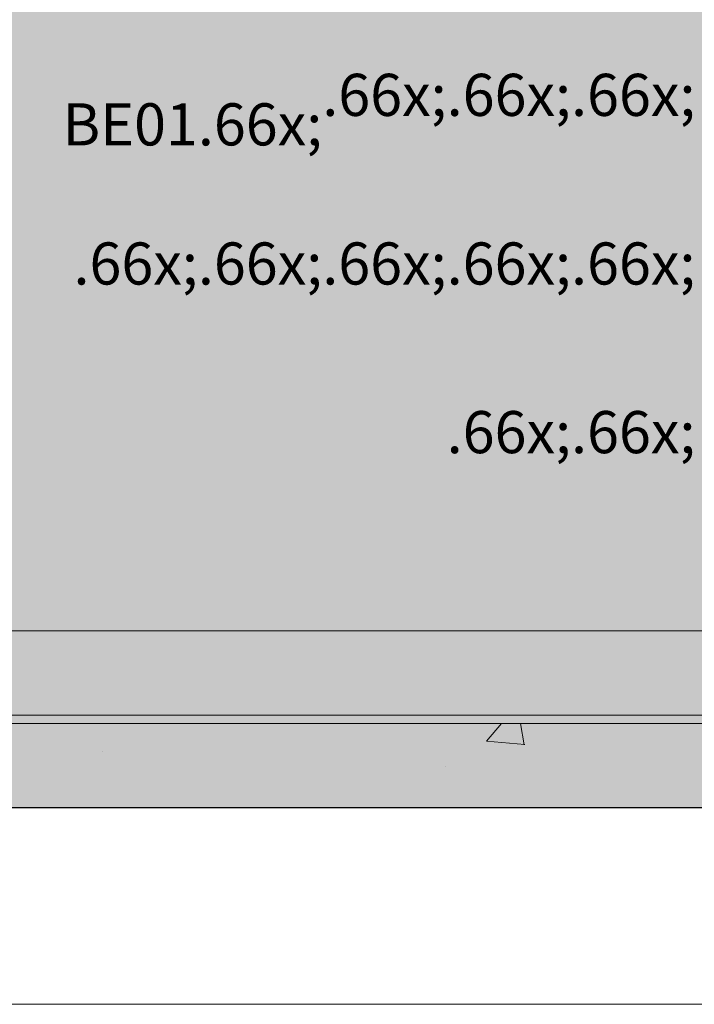
# Model space of a CAD drawing. Units: millimetres. Extents: x 0 to 1367, y 0 to 841.
# Drawn here: x 782 to 814, y 660 to 707 of the extents above; entities that cross this region are included whole.
import ezdxf
from ezdxf.xclip import XClip

# ---------------------------------------------------------------- set-up
doc = ezdxf.new("R2010")
doc.units = ezdxf.units.MM
doc.header["$MEASUREMENT"] = 0
doc.header["$XCLIPFRAME"] = 0
for name, color, linetype in [('LAJES.EST', 7, 'Continuous'), ('NOTAS-LAYOUT.EXEC', 7, 'Continuous'), ('PAREDE CONSTRUIR', 7, 'Continuous'), ('PISO - Rodapé', 7, 'Continuous')]:
    doc.layers.add(name, color=color, linetype=linetype)
doc.styles.add('GENERATED_STYLE_2', font='arial.ttf')

# ---------------------------------------------------------------- blocks, each defined once
blk = doc.blocks.new('Drawing_7_7', base_point=(781.8585235155424, 742.0903220578648))
at = {"layer": 'LAJES.EST', "linetype": 'Continuous', "lineweight": 0, "true_color": 0xfffaea}
blk.add_hatch(color=7, dxfattribs=at).paths.add_polyline_path([(742.03745841856, 674.0403233679485), (742.03745841856, 673.640322258777), (830.0414615692035, 673.640322258777), (830.0414615692035, 674.0403233679485)])
at = {"layer": 'LAJES.EST', "linetype": 'Continuous', "lineweight": 0, "true_color": 0xd1c9ad}
h = blk.add_hatch(dxfattribs=at)
h.set_pattern_fill('Haie_OD_0007', color=9, style=0, pattern_type=2)
h.set_pattern_definition([(45, (-9196.963930981872, 688.0403221879294), (-6.363961030678928, 6.363961030678928), [0, -6.000000000000002, 0, -9]), (110, (-9176.963930981872, 688.0403221879294), (8.457233587073176, 3.078181289931019), [0, -4.4, 0, -7.600000000000001])])
h.paths.add_polyline_path([(742.03745841856, 674.0403233679485), (742.03745841856, 673.640322258777), (830.0414615692035, 673.640322258777), (830.0414615692035, 674.0403233679485)])
at = {"layer": 'LAJES.EST', "linetype": 'Continuous', "lineweight": 0, "true_color": 0xb4b4b4}
blk.add_hatch(color=253, dxfattribs=at).paths.add_polyline_path([(742.03745841856, 669.6403219629647), (830.0414615692035, 669.6403219629647), (830.0414615692035, 673.640322258777), (742.03745841856, 673.640322258777)])
at = {"layer": 'LAJES.EST', "linetype": 'Continuous', "lineweight": 13, "true_color": 0x6b6b6b}
h = blk.add_hatch(dxfattribs=at)
h.set_pattern_fill('AR_CONC_0007', color=251, style=0, pattern_type=2)
h.set_pattern_definition([(49.99999999999999, (-9196.963930981872, 668.0403221879294), (-21.86216027952048, 1.91269026466837), [2.286, -25.146]), (355, (-9196.963930981872, 668.0403221879294), (-4.229210570996322, 22.92682142868422), [1.8288, -20.1168701004]), (100.4514447, (-9195.142090141871, 667.8809317679294), (17.6329496508424, 21.01413022946342), [1.942801056, -21.370829352]), (46.18420000000002, (-9196.963930981872, 674.1363221879294), (-32.52948490705559, 5.045079351927258), [3.428999999999999, -37.71899999999999]), (96.63555760999996, (-9194.253142981872, 673.7159021879294), (28.48849608618036, 29.69113495172658), [2.9142027768, -32.0562729792]), (351.1841511700001, (-9196.963930981872, 674.1363221879294), (28.48849608779725, 29.69113495026392), [2.7431960484, -30.1751678304]), (21, (-9193.915930981871, 672.6123221879294), (-18.1937269522959, 12.27182378245052), [2.286, -25.14600000000001]), (326.0000000000001, (-9193.915930981871, 672.6123221879294), (7.416243401717649, 22.10255593467831), [1.8288, -20.1168]), (71.45144499999999, (-9192.399787069871, 671.5896701999294), (25.60997031344593, 9.83073226630863), [1.942801056, -21.370792512]), (37.50000000000001, (-9196.963930981872, 668.0403221879294), (0.3706323900710196, 10.14660466477837), [0, -19.87296, 0, -20.4216, 0, -20.193]), (7.499999999999999, (-9196.963930981872, 668.0403221879294), (8.018359501236688, 12.02166897817434), [0, -11.64336, 0, -19.41576, 0, -7.6962]), (327.5, (-9203.760970981872, 668.0403221879294), (-16.27087142002457, 0.6874492791208136), [0, -7.619999999999999, 0, -23.7744, 0, -31.5468]), (317.5, (-9206.808970981872, 668.0403221879294), (17.77550176632217, 3.051178923999962), [0, -9.906, 0, -15.78864, 0, -22.4028])])
h.paths.add_polyline_path([(742.03745841856, 669.6403219629647), (830.0414615692035, 669.6403219629647), (830.0414615692035, 673.640322258777), (742.03745841856, 673.640322258777)])
at = {"layer": 'PAREDE CONSTRUIR', "linetype": 'Continuous', "lineweight": 0, "true_color": 0xd8d3ca}
blk.add_hatch(color=254, dxfattribs=at).paths.add_polyline_path([(826.0414596299963, 788.0403214428707), (746.0374575856222, 788.0403214428707), (746.0374575856222, 760.0403227565981), (746.7574582496414, 760.0403227565981), (746.7574582496414, 758.0403210942259), (746.7574582496414, 678.0403234427652), (826.041461269126, 678.040321803636), (826.0414235691513, 687.9539955354225), (824.4692805532417, 687.9539955354225), (823.6020254290786, 688.2044610510529), (822.4879944693715, 687.9540184832329), (822.4879633259139, 689.442915038695), (822.4521811329986, 689.5303675049618), (822.3986504478767, 689.7603209563622), (822.3986504478767, 690.3203212906961), (822.4521811329986, 690.5502763812259), (822.4879633259139, 690.637730486622), (822.4879993867589, 692.1266254029548), (822.5412235546994, 692.1146613980951), (822.6286842166139, 692.0949984028495), (822.6633927798285, 692.087196147317), (822.9928594109844, 692.013130450154), (823.404949633451, 691.9204852222218), (823.6020237899506, 691.8761828351347), (824.4692821923713, 692.1266499898945), (826.0414235691513, 692.1266483507652)])
at = {"layer": 'PISO - Rodapé', "linetype": 'Continuous', "lineweight": 0, "true_color": 0xffffff}
blk.add_hatch(color=7, dxfattribs=at).paths.add_polyline_path([(825.2414609010312, 678.0403221588043), (746.7574572317552, 678.0403233283082), (746.7574572317552, 674.0403217492327), (825.2414609010312, 674.0403217492327)])
at = {"layer": 'LAJES.EST', "color": 7, "linetype": 'Continuous', "lineweight": 13}
for p, q in [((825.2414612142287, 674.0403212087681), (742.03745841856, 674.0403212087681)), ((830.0414615692035, 673.640322258777), (742.03745841856, 673.640322258777))]:
    blk.add_line(p, q, dxfattribs=at)
at = {"layer": 'LAJES.EST', "color": 7, "linetype": 'Continuous', "lineweight": 25}
blk.add_line((830.0414615692035, 669.6403219629647), (742.03745841856, 669.6403219629647), dxfattribs=at)
at = {"layer": 'PISO - Rodapé', "color": 7, "linetype": 'Continuous', "lineweight": 5}
blk.add_line((825.2414612142287, 678.0403215045804), (746.7574568243565, 678.0403215045804), dxfattribs=at)
at = {"layer": 'NOTAS-LAYOUT.EXEC', "color": 7, "linetype": 'Continuous', "lineweight": 13, "insert": (813.9352672691284, 705.8758067271593), "char_height": 2, "attachment_point": 3, "style": 'GENERATED_STYLE_2'}
blk.add_mtext('\\A1;{\\pqr;\\pt0,9640;\\fArial|b0|i0|c0|p0;\\W1.000000;BE01\\fArial|b0|i0|c0|p0;\\W1.000000;\\A1{\\H.66x;\\S^  ;}\\fArial|b0|i0|c0|p0;\\W1.000000;\\fArial|b0|i0|c0|p0;\\W1.000000;\\A1{\\H.66x;\\S^  ;}\\fArial|b0|i0|c0|p0;\\W1.000000;\\fArial|b0|i0|c0|p0;\\W1.000000;\\fArial|b0|i0|c0|p0;\\W1.000000;\\fArial|b0|i0|c0|p0;\\W1.000000;\\fArial|b0|i0|c0|p0;\\W1.000000;\\fArial|b0|i0|c0|p0;\\W1.000000;\\fArial|b0|i0|c0|p0;\\W1.000000;\\A1{\\H.66x;\\S^  ;}\\fArial|b0|i0|c0|p0;\\W1.000000;\\fArial|b0|i0|c0|p0;\\W1.000000;\\A1{\\H.66x;\\S^  ;}\\fArial|b0|i0|c0|p0;\\W1.000000;\\fArial|b0|i0|c0|p0;\\W1.000000;\\fArial|b0|i0|c0|p0;\\W1.000000;\\fArial|b0|i0|c0|p0;\\W1.000000;\\fArial|b0|i0|c0|p0;\\W1.000000;\\fArial|b0|i0|c0|p0;\\W1.000000;\\fArial|b0|i0|c0|p0;\\W1.000000;\\A1{\\H.66x;\\S^  ;}\\fArial|b0|i0|c0|p0;\\W1.000000;\\fArial|b0|i0|c0|p0;\\W1.000000;\\A1{\\H.66x;\\S^  ;}\\fArial|b0|i0|c0|p0;\\W1.000000;\\fArial|b0|i0|c0|p0;\\W1.000000;\\fArial|b0|i0|c0|p0;\\W1.000000;\\fArial|b0|i0|c0|p0;\\W1.000000;\\fArial|b0|i0|c0|p0;\\W1.000000;\\fArial|b0|i0|c0|p0;\\W1.000000;\\fArial|b0|i0|c0|p0;\\W1.000000;\\A1{\\H.66x;\\S^  ;}\\fArial|b0|i0|c0|p0;\\W1.000000;\\fArial|b0|i0|c0|p0;\\W1.000000;\\A1{\\H.66x;\\S^  ;}\\fArial|b0|i0|c0|p0;\\W1.000000;\\fArial|b0|i0|c0|p0;\\W1.000000;\\fArial|b0|i0|c0|p0;\\W1.000000;\\fArial|b0|i0|c0|p0;\\W1.000000;\\fArial|b0|i0|c0|p0;\\W1.000000;\\fArial|b0|i0|c0|p0;\\W1.000000;\\fArial|b0|i0|c0|p0;\\W1.000000;\\A1{\\H.66x;\\S^  ;}\\fArial|b0|i0|c0|p0;\\W1.000000;\\fArial|b0|i0|c0|p0;\\W1.000000;\\A1{\\H.66x;\\S^  ;}\\fArial|b0|i0|c0|p0;\\W1.000000;\\fArial|b0|i0|c0|p0;\\W1.000000;\\fArial|b0|i0|c0|p0;\\W1.000000;\\fArial|b0|i0|c0|p0;\\W1.000000;\\fArial|b0|i0|c0|p0;\\W1.000000;\\fArial|b0|i0|c0|p0;\\W1.000000;\\fArial|b0|i0|c0|p0;\\W1.000000;\\A1{\\H.66x;\\S^  ;}\\fArial|b0|i0|c0|p0;\\W1.000000;}', dxfattribs=at)

msp = doc.modelspace()

# ---------------------------------------------------------------- linework, layer by layer
at = {"color": 7, "linetype": 'Continuous', "lineweight": 13}
msp.add_line((733.6755856830166, 660.3203219629646), (818.6755856830166, 660.3203219629646), dxfattribs=at)

# ---------------------------------------------------------------- block references
at = {"color": 64, "linetype": 'Continuous', "lineweight": 0, "true_color": 0x80aa00}
ref = msp.add_blockref('Drawing_7_7', (781.8585235155424, 742.0903220578648), dxfattribs=at)
XClip(ref).set_block_clipping_path([(733.6755856830166, 669.6403219629647), (830.0414613480668, 814.5403221527652)])

doc.saveas('drawing.dxf')
